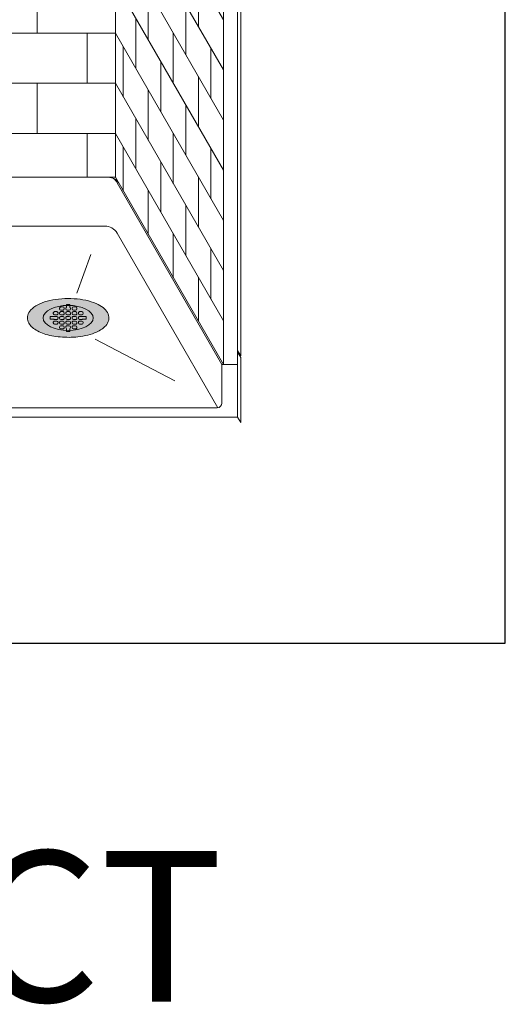
# Model space of a CAD drawing. Units: inches. Extents: x 2 to 891, y -14 to 291.
# Drawn here: x 355 to 394, y 134 to 213 of the extents above; entities that cross this region are included whole.
import ezdxf

# ---------------------------------------------------------------- set-up
doc = ezdxf.new("R2010")
doc.units = ezdxf.units.IN
doc.header["$LTSCALE"] = 0.375
doc.header["$MEASUREMENT"] = 0
doc.layers.get('0').update_dxf_attribs({"lineweight": 13})
doc.layers.add('FILL1', color=254, linetype='Continuous', lineweight=13)
doc.layers.add('OBJECT', color=7, linetype='Continuous', lineweight=13)
doc.layers.add('VPORT', color=5, linetype='Continuous', lineweight=30, plot=False)
doc.styles.get("Standard").update_dxf_attribs({"font": 'arial.ttf', "height": 0.078125})

# ---------------------------------------------------------------- blocks, each defined once
blk = doc.blocks.new('A$C07BE5A22')
for p, q in [((62.50000023578031, 90.4389381242018), (62.50000023578031, 14.9389381242018)), ((71.12500023578036, 75.49999990892033), (71.12500023578036, -9.107968423904822e-08)), ((72.25000023578036, 75.49999990892033), (72.25000023578036, -9.107968423904822e-08)), ((72.50000023578036, 76.06698720702809), (72.50000023578036, 0.6919872070281485)), ((62.50000023578031, 42.4389381242018), (71.12500023578036, 27.49999990892033)), ((62.50000023578031, 38.4389381242018), (71.12500023578036, 23.49999990892033)), ((62.50000023578031, 34.4389381242018), (71.12500023578036, 19.49999990892033)), ((69.12500023578036, 26.96410152405804), (69.12500023578036, 30.96410152405805)), ((62.50000023578031, 30.4389381242018), (71.12500023578036, 15.49999990892033)), ((65.12500023578036, 25.89230475433347), (65.12500023578036, 29.89230475433348)), ((68.12500023578036, 28.69615233162691), (68.12500023578036, 24.69615233162691)), ((64.12500023578036, 27.62435556190232), (64.12500023578036, 23.62435556190232)), ((62.50000023578031, 26.4389381242018), (71.12500023578036, 11.49999990892033)), ((67.12500023578035, 22.42820313919577), (67.12500023578036, 26.42820313919576)), ((63.12500023578036, 21.35640636947117), (63.12500023578036, 25.35640636947118)), ((70.12500023578036, 25.23205071648919), (70.12500023578036, 21.23205071648921)), ((66.12500023578036, 24.16025394676462), (66.12500023578036, 20.16025394676463)), ((69.12500023578036, 18.96410152405804), (69.12500023578036, 22.96410152405805)), ((62.50000023578031, 22.4389381242018), (71.12500023578036, 7.49999990892033)), ((65.12500023578036, 17.89230475433347), (65.12500023578036, 21.89230475433348)), ((68.12500023578036, 20.69615233162691), (68.12500023578036, 16.69615233162691)), ((64.12500023578036, 19.62435556190232), (64.12500023578036, 15.62435556190232)), ((62.50000023578031, 18.4389381242018), (71.12500023578036, 3.49999990892033)), ((67.12500023578035, 14.42820313919577), (67.12500023578036, 18.42820313919576)), ((63.12500023578036, 13.85640636947116), (63.12500023578036, 17.35640636947118)), ((70.12500023578036, 17.23205071648919), (70.12500023578036, 13.23205071648921)), ((66.12500023578036, 16.16025394676462), (66.12500023578036, 12.16025394676463)), ((62.50000023578033, 14.93893812420178), (10.00000023578044, 14.93893812420181)), ((61.50000023578036, 14.93893812420178), (61.92264996659082, 14.93893812420178)), ((62.50000023578032, 14.93893812420178), (71.12500023578036, -9.107968423904822e-08)), ((69.12500023578036, 10.96410152405804), (69.12500023578036, 14.96410152405805)), ((65.12500023578036, 10.39230475433347), (65.12500023578036, 13.89230475433348)), ((68.12500023578036, 12.69615233162691), (68.12500023578036, 8.696152331626912)), ((67.12500023578035, 6.928203139195752), (67.12500023578036, 10.42820313919576)), ((70.12500023578036, 9.23205071648919), (70.12500023578036, 5.232050716489212)), ((69.12500023578038, 3.464101524058002), (69.12500023578036, 6.964101524058051)), ((72.25000023578036, 1.124999908920316), (72.50000023578036, 0.691987207028177)), ((72.25000023578036, -9.10796700281935e-08), (71.12500023578036, -9.10796700281935e-08))]:
    blk.add_line(p, q)
blk.add_arc((61.92264996659082, 13.93893812420178), 1, 29.99999999999994, 90)
at = {"layer": 'OBJECT'}
for p, q in [((56.25000023578224, 26.438938124204), (56.25000023578224, 30.438938124204)), ((10.00000023578042, 26.43893812420135), (62.50000023578031, 26.43893812420301)), ((60.25000023578224, 22.43893812420218), (60.25000023578224, 26.43893812420218)), ((10.00000023578042, 22.43893812420132), (62.50000023578031, 22.43893812420214)), ((56.25000023578224, 18.43893812420309), (56.25000023578224, 22.43893812420218)), ((10.00000023578042, 18.43893812420218), (62.50000023578031, 18.43893812420219)), ((60.25000023578224, 14.93893812420262), (60.25000023578224, 18.43893812420218))]:
    blk.add_line(p, q, dxfattribs=at)
blk = doc.blocks.new('A$C55F6302A')
blk.add_blockref('A$C07BE5A22', (1.578124504271273, -5.461110674787051e-08))
blk = doc.blocks.new('SD-ISO-RNDRD')
at = {"layer": 'FILL1'}
h = blk.add_hatch(color=256, dxfattribs=at)
h.dxf.hatch_style = 2
edge = h.paths.add_edge_path()
edge.add_spline(control_points=[(-3.249743076283721, 4.08560155875648e-05), (-3.249743076283721, -0.142918897277724), (-3.210767962559203, -0.2845174542324429), (-3.073131576772994, -0.540709197657506), (-2.975685899690347, -0.6564033105897948), (-2.620703242722357, -0.9689005684688397), (-2.298304071367738, -1.135820552291918), (-1.535049816688229, -1.391890299868109), (-1.093851293807688, -1.479347322835054), (-0.1700671724670428, -1.56239422990754), (0.3117379447763824, -1.557713771491521), (1.327407319759345, -1.445519930257262), (1.847458646628866, -1.316200798413973), (2.569128261003584, -0.9917324592402821), (2.820582408904215, -0.8243939062766827), (3.112856032090463, -0.4876929599797535), (3.196470809981975, -0.3365885381486464), (3.266838538274101, -0.01019204469118051), (3.250040445408558, 0.1621100684894969), (3.124048647616064, 0.4736256158785608), (3.018598656581503, 0.6132735755372494), (2.749427197434557, 0.8609609783584773), (2.584862747500097, 0.9700660853547163), (1.944788106907026, 1.294956209073405), (1.349370399295935, 1.448963429494043), (0.06422392116223818, 1.578755769878669), (-0.621496459000582, 1.552655067685677), (-1.840450374900684, 1.32560776530471), (-2.370692488416353, 1.128831995822466), (-2.909913479855504, 0.7295910328060273), (-3.048023110038912, 0.584744132511986), (-3.209500404889468, 0.2890448758475799), (-3.249743076283721, 0.1452716012377238), (-3.249743076283721, 4.08560155875648e-05)], knot_values=[0, 0, 0, 0, 0.2285663595152436, 0.2285663595152436, 0.4571327190304872, 0.4571327190304872, 0.9116125691301372, 0.9116125691301372, 1.366092419229787, 1.366092419229787, 1.820572269329437, 1.820572269329437, 2.374994430783766, 2.374994430783766, 2.782053199109228, 2.782053199109228, 3.048509342117717, 3.048509342117717, 3.314965485126208, 3.314965485126208, 3.581421628134698, 3.581421628134698, 3.847877771143188, 3.847877771143188, 4.483249248552446, 4.483249248552446, 5.118620725961704, 5.118620725961704, 5.753992203370962, 5.753992203370962, 6.050988049137269, 6.050988049137269, 6.283185307179586, 6.283185307179586, 6.283185307179586, 6.283185307179586], degree=3, periodic=0)
for p, q in [((-0.5872418190859889, 0.8750010968798705), (-0.4122418190859207, 0.8749988967666411)), ((-0.1247418190760072, 1.075001568348512), (0.1252581809239928, 1.074998425329639)), ((-0.1247418190758935, 0.8677040865321288), (-0.1247418190760072, 1.075001568348512)), ((0.1252581809241065, 0.8677008692877592), (0.1252581809239928, 1.074998425329639)), ((0.4127581809337926, 0.8750010968798705), (0.5877581809338608, 0.8749988967666411)), ((-1.437243076303162, 0.09999889671342999), (-1.437243076303389, -0.1000011032865871)), ((-1.153389353692319, 0.0999988967134442), (-1.437243076303162, 0.09999889671342999)), ((-1.187243076303275, 0.400001096858162), (-1.187243076303389, 0.3500010968541858)), ((-1.087244333510966, 0.2500010968621353), (-0.9122443335111257, 0.249998896748906)), ((-1.087241819095652, 0.5000010968502551), (-0.9122418190960389, 0.4999988967370399)), ((-1.087241819095766, 0.1250010968206112), (-0.9122418190956978, 0.1249988967073818)), ((-0.8122430763036164, 0.3999988967450179), (-0.8122430763035027, 0.3499988967410417)), ((-0.8122430763032753, 0.02499889671544508), (-0.8122430763032753, -0.02500110328860217)), ((-0.6872430762936119, 0.7750010968877632), (-0.6872430762934982, 0.7250010968838296)), ((-0.6872430762933845, 0.400001096858162), (-0.6872430762934982, 0.3500010968541858)), ((-0.6872430762934982, 0.02500109682851814), (-0.6872430762933845, -0.02499890317545805)), ((-0.5872443335010757, 0.6250010968917508), (-0.4122443335011212, 0.6249988967785356)), ((-0.5872443335010757, 0.2500010968621353), (-0.4122443335012349, 0.249998896748906)), ((-0.5872418190857616, 0.5000010968502551), (-0.4122418190861481, 0.4999988967370399)), ((-0.5872418190858752, 0.1250010968206112), (-0.412241819085807, 0.1249988967073818)), ((-0.3122430762934982, 0.7749988967745622), (-0.3122430762934982, 0.7249988967706287)), ((-0.3122430762937256, 0.3999988967450179), (-0.3122430762936119, 0.3499988967410417)), ((-0.3122430762933845, 0.02499889671544508), (-0.3122430762933845, -0.02500110328860217)), ((-0.1872430762837212, 0.7750010968877632), (-0.1872430762836075, 0.7250010968838296)), ((-0.1872430762834938, 0.400001096858162), (-0.1872430762836075, 0.3500010968541858)), ((-0.1872430762836075, 0.02500109682851814), (-0.1872430762834938, -0.02499890317545805)), ((-0.08724433349118499, 0.6250010968917508), (0.08775566650876954, 0.6249988967785356)), ((-0.08724433349118499, 0.2500010968621353), (0.08775566650865585, 0.249998896748906)), ((-0.08724181907587081, 0.5000010968502551), (0.08775818092374266, 0.4999988967370399)), ((-0.0872418190759845, 0.1250010968206112), (0.08775818092408372, 0.1249988967073818)), ((0.1877569237163925, 0.7749988967745622), (0.1877569237163925, 0.7249988967706287)), ((0.1877569237161651, 0.3999988967450179), (0.1877569237162788, 0.3499988967410417)), ((0.1877569237165062, 0.02499889671544508), (0.1877569237165062, -0.02500110328860217)), ((0.3127569237261696, 0.7750010968877632), (0.3127569237262833, 0.7250010968838296)), ((0.312756923726397, 0.400001096858162), (0.3127569237262833, 0.3500010968541858)), ((0.3127569237262833, 0.02500109682851814), (0.312756923726397, -0.02499890317545805)), ((0.4127556665187058, 0.6250010968917508), (0.5877556665186603, 0.6249988967785356)), ((0.4127556665187058, 0.2500010968621353), (0.5877556665185466, 0.249998896748906)), ((0.4127581809340199, 0.5000010968502551), (0.5877581809336334, 0.4999988967370399)), ((0.4127581809339063, 0.1250010968206112), (0.5877581809339745, 0.1249988967073818)), ((0.6877569237262833, 0.7749988967745622), (0.6877569237262833, 0.7249988967706287)), ((0.6877569237260559, 0.3999988967450179), (0.6877569237261696, 0.3499988967410417)), ((0.687756923726397, 0.02499889671544508), (0.687756923726397, -0.02500110328860217)), ((0.8127569237364014, 0.400001096858162), (0.8127569237362877, 0.3500010968541858)), ((0.8127569237362877, 0.02500109682851814), (0.8127569237364014, -0.02499890317545805)), ((0.9127556665287102, 0.2500010968621353), (1.087755666528551, 0.249998896748906)), ((0.9127581809440244, 0.5000010968502551), (1.087758180943638, 0.4999988967370399)), ((0.9127581809439107, 0.1250010968206112), (1.087758180943979, 0.1249988967073818)), ((1.153900686710131, 0.0999988967134442), (1.437754409320974, 0.09999889671342999)), ((1.18775692373606, 0.3999988967450179), (1.187756923736174, 0.3499988967410417)), ((1.437754409320974, 0.09999889671342999), (1.437754409321201, -0.1000011032865871)), ((-1.153384364304657, -0.1000011032865871), (-1.437243076303389, -0.1000011032865871)), ((-1.187243076303162, -0.3499989032011115), (-1.187243076303162, -0.3999989032049882)), ((-1.087244333510853, -0.1249989031675085), (-0.9122443335108983, -0.1250011032807379)), ((-1.087244333510739, -0.4999989031971666), (-0.9122443335108983, -0.5000011033103817)), ((-1.087241819095539, -0.2499989032090184), (-0.9122418190956978, -0.2500011033222336)), ((-0.8122430763032753, -0.3500011033144119), (-0.8122430763032753, -0.400001103318516)), ((-0.6872430762932709, -0.3499989032011115), (-0.6872430762932709, -0.3999989032049882)), ((-0.6872430762936119, -0.7249989032306985), (-0.6872430762936119, -0.7749989032347173)), ((-0.5872443335009621, -0.1249989031675085), (-0.4122443335010075, -0.1250011032807379)), ((-0.5872443335008484, -0.4999989031971666), (-0.4122443335010075, -0.5000011033103817)), ((-0.5872418190856479, -0.2499989032090184), (-0.412241819085807, -0.2500011033222336)), ((-0.5872418190859889, -0.6249989032386765), (-0.4122418190861481, -0.6250011033518916)), ((-0.3122430762933845, -0.3500011033144119), (-0.3122430762933845, -0.400001103318516)), ((-0.3122430762937256, -0.7250011033439847), (-0.3122430762937256, -0.7750011033479467)), ((-0.1872430762833801, -0.3499989032011115), (-0.1872430762833801, -0.3999989032049882)), ((-0.1872430762837212, -0.7249989032306985), (-0.1872430762837212, -0.7749989032347173)), ((-0.0872443334910713, -0.1249989031675085), (0.08775566650888322, -0.1250011032807379)), ((-0.08724433349095762, -0.4999989031971666), (0.08775566650888322, -0.5000011033103817)), ((-0.08724181907575712, -0.2499989032090184), (0.08775818092408372, -0.2500011033222336)), ((-0.08724181907609818, -0.6249989032386765), (0.08775818092374266, -0.6250011033518916)), ((0.1877569237165062, -0.3500011033144119), (0.1877569237165062, -0.400001103318516)), ((0.1877569237161651, -0.7250011033439847), (0.1877569237161651, -0.7750011033479467)), ((0.3127569237265106, -0.3499989032011115), (0.3127569237265106, -0.3999989032049882)), ((0.3127569237261696, -0.7249989032306985), (0.3127569237261696, -0.7749989032347173)), ((0.4127556665188195, -0.1249989031675085), (0.587755666518774, -0.1250011032807379)), ((0.4127556665189331, -0.4999989031971666), (0.587755666518774, -0.5000011033103817)), ((0.4127581809341336, -0.2499989032090184), (0.5877581809339745, -0.2500011033222336)), ((0.4127581809337926, -0.6249989032386765), (0.5877581809336334, -0.6250011033518916)), ((0.687756923726397, -0.3500011033144119), (0.687756923726397, -0.400001103318516)), ((0.6877569237260559, -0.7250011033439847), (0.6877569237260559, -0.7750011033479467)), ((0.8127569237365151, -0.3499989032011115), (0.8127569237365151, -0.3999989032049882)), ((0.9127556665288239, -0.1249989031675085), (1.087755666528778, -0.1250011032807379)), ((0.9127556665289376, -0.4999989031971666), (1.087755666528778, -0.5000011033103817)), ((0.9127581809441381, -0.2499989032090184), (1.087758180943979, -0.2500011033222336)), ((1.153895697322469, -0.1000011032865871), (1.437754409321201, -0.1000011032865871)), ((1.187756923736401, -0.3500011033144119), (1.187756923736401, -0.400001103318516)), ((-0.5872443335011894, -0.8749989032268104), (-0.4122443335013486, -0.8750011033400398)), ((-0.1247418190758935, -0.8676223745009537), (-0.1247418190760072, -1.074919856317337)), ((-0.1247418190760072, -1.074919856317337), (0.1252581809239928, -1.074916713298464)), ((0.1252581809241065, -0.8676191572565841), (0.1252581809239928, -1.074916713298464)), ((0.4127556665185921, -0.8749989032268104), (0.5877556665184329, -0.8750011033400398))]:
    blk.add_line(p, q)
for centre, start, end in [((-0.5872430762935892, 0.7750010968877774), 89.99927967313138, 180.0000000000114), ((-0.412243076293521, 0.774998896774548), 1.139910797836525e-11, 89.99927967313138), ((-0.08724307628369843, 0.7750010968877774), 112.0235358081074, 180.0000000000114), ((0.08775692371636978, 0.774998896774548), 1.139910797836525e-11, 67.97491012987302), ((0.4127569237261923, 0.7750010968877774), 89.99927967313138, 180.0000000000114), ((0.5877569237262605, 0.774998896774548), 1.139910797836525e-11, 89.99927967313138), ((-1.087243076303253, 0.400001096858162), 89.99927967313138, 180), ((-1.087243076303366, 0.3500010968542284), 180.0000000000261, 269.9992796731314), ((-1.087243076303366, 0.02500109682851814), 89.99927967313138, 131.4115278806797), ((-0.9122430763035254, 0.349998896740999), 269.9992796731314, 2.605510395054913e-11), ((-0.9122430763036391, 0.3999988967449468), 4.315376591809699e-11, 89.99927967313138), ((-0.912243076303298, 0.02499889671528877), 8.712175383464863e-11, 89.99927967313138), ((-0.5872430762934755, 0.7250010968838438), 180.0000000000098, 269.9992796731314), ((-0.5872430762933618, 0.400001096858162), 89.99927967313138, 180), ((-0.5872430762934755, 0.3500010968542284), 180.0000000000261, 269.9992796731314), ((-0.5872430762934755, 0.02500109682851814), 89.99927967313138, 180), ((-0.412243076293521, 0.7249988967706287), 269.9992796731314, 0), ((-0.4122430762936347, 0.349998896740999), 269.9992796731314, 2.605510395054913e-11), ((-0.4122430762937483, 0.3999988967449468), 4.315376591809699e-11, 89.99927967313138), ((-0.4122430762934073, 0.02499889671528877), 8.712175383464863e-11, 89.99927967313138), ((-0.08724307628358474, 0.7250010968838438), 180.0000000000098, 269.9992796731314), ((-0.08724307628347105, 0.400001096858162), 89.99927967313138, 180), ((-0.08724307628358474, 0.3500010968542284), 180.0000000000261, 269.9992796731314), ((-0.08724307628358474, 0.02500109682851814), 89.99927967313138, 180), ((0.08775692371636978, 0.7249988967706287), 269.9992796731314, 0), ((0.0877569237162561, 0.349998896740999), 269.9992796731314, 2.605510395054913e-11), ((0.08775692371614241, 0.3999988967449468), 4.315376591809699e-11, 89.99927967313138), ((0.08775692371648347, 0.02499889671528877), 8.712175383464863e-11, 89.99927967313138), ((0.412756923726306, 0.7250010968838438), 180.0000000000098, 269.9992796731314), ((0.4127569237264197, 0.400001096858162), 89.99927967313138, 180), ((0.412756923726306, 0.3500010968542284), 180.0000000000261, 269.9992796731314), ((0.412756923726306, 0.02500109682851814), 89.99927967313138, 180), ((0.5877569237262605, 0.7249988967706287), 269.9992796731314, 0), ((0.5877569237261469, 0.349998896740999), 269.9992796731314, 2.605510395054913e-11), ((0.5877569237260332, 0.3999988967449468), 4.315376591809699e-11, 89.99927967313138), ((0.5877569237263742, 0.02499889671528877), 8.712175383464863e-11, 89.99927967313138), ((0.9127569237364241, 0.400001096858162), 89.99927967313138, 180), ((0.9127569237363105, 0.3500010968542284), 180.0000000000261, 269.9992796731314), ((0.9127569237363105, 0.02500109682851814), 89.99927967313138, 180), ((1.087756923736151, 0.349998896740999), 269.9992796731314, 2.605510395054913e-11), ((1.087756923736038, 0.3999988967449468), 4.315376591809699e-11, 89.99927967313138), ((1.087756923736379, 0.02499889671528877), 48.59037788913447, 89.99927967313138), ((-1.087243076303139, -0.3499989032011115), 89.99927967313138, 180), ((-1.087243076303139, -0.3999989032050735), 179.9999999999479, 269.9992796731314), ((-1.087243076303253, -0.02499890317541542), 228.5922837306626, 269.9992796731314), ((-0.912243076303298, -0.0250011032886448), 269.9992796731314, 2.605510395054913e-11), ((-0.912243076303298, -0.4000011033182886), 269.9992796731314, 359.9999999998697), ((-0.912243076303298, -0.3500011033143267), 359.9999999999479, 89.99927967313138), ((-0.5872430762933618, -0.02499890317541542), 180.0000000000261, 269.9992796731314), ((-0.5872430762932481, -0.3499989032011115), 89.99927967313138, 180), ((-0.5872430762932481, -0.3999989032050735), 179.9999999999479, 269.9992796731314), ((-0.5872430762935892, -0.7249989032307695), 89.99927967313138, 179.9999999999568), ((-0.5872430762935892, -0.7749989032347173), 180, 269.9992796731314), ((-0.4122430762934073, -0.0250011032886448), 269.9992796731314, 2.605510395054913e-11), ((-0.4122430762934073, -0.4000011033182886), 269.9992796731314, 359.9999999998697), ((-0.4122430762937483, -0.7750011033479467), 269.9992796731314, 0), ((-0.4122430762934073, -0.3500011033143267), 359.9999999999479, 89.99927967313138), ((-0.4122430762937483, -0.7250011033439847), 0, 89.99927967313138), ((-0.08724307628347105, -0.02499890317541542), 180.0000000000261, 269.9992796731314), ((-0.08724307628335737, -0.3499989032011115), 89.99927967313138, 180), ((-0.08724307628335737, -0.3999989032050735), 179.9999999999479, 269.9992796731314), ((-0.08724307628369843, -0.7249989032307695), 89.99927967313138, 179.9999999999568), ((-0.08724307628369843, -0.7749989032347173), 180, 247.9764641918221), ((0.08775692371648347, -0.0250011032886448), 269.9992796731314, 2.605510395054913e-11), ((0.08775692371648347, -0.4000011033182886), 269.9992796731314, 359.9999999998697), ((0.08775692371648347, -0.3500011033143267), 359.9999999999479, 89.99927967313138), ((0.08775692371614241, -0.7250011033439847), 0, 89.99927967313138), ((0.08775692371614241, -0.7750011033479467), 292.0250898701977, 0), ((0.4127569237264197, -0.02499890317541542), 180.0000000000261, 269.9992796731314), ((0.4127569237265334, -0.3499989032011115), 89.99927967313138, 180), ((0.4127569237265334, -0.3999989032050735), 179.9999999999479, 269.9992796731314), ((0.4127569237261923, -0.7249989032307695), 89.99927967313138, 179.9999999999568), ((0.4127569237261923, -0.7749989032347173), 180, 269.9992796731314), ((0.5877569237263742, -0.0250011032886448), 269.9992796731314, 2.605510395054913e-11), ((0.5877569237263742, -0.4000011033182886), 269.9992796731314, 359.9999999998697), ((0.5877569237260332, -0.7750011033479467), 269.9992796731314, 0), ((0.5877569237263742, -0.3500011033143267), 359.9999999999479, 89.99927967313138), ((0.5877569237260332, -0.7250011033439847), 0, 89.99927967313138), ((0.9127569237364241, -0.02499890317541542), 180.0000000000261, 269.9992796731314), ((0.9127569237365378, -0.3499989032011115), 89.99927967313138, 180), ((0.9127569237365378, -0.3999989032050735), 179.9999999999479, 269.9992796731314), ((1.087756923736379, -0.0250011032886448), 269.9992796731314, 311.4096221110386), ((1.087756923736379, -0.4000011033182886), 269.9992796731314, 359.9999999998697), ((1.087756923736379, -0.3500011033143267), 359.9999999999479, 89.99927967313138)]:
    blk.add_arc(centre, 0.1, start, end)
blk.add_open_spline([(-3.249743076283721, 4.08560155875648e-05), (-3.249743076283721, -0.142918897277724), (-3.210767962559203, -0.2845174542324429), (-3.073131576772994, -0.540709197657506), (-2.975685899690347, -0.6564033105897948), (-2.620703242722357, -0.9689005684688397), (-2.298304071367738, -1.135820552291918), (-1.535049816688229, -1.391890299868109), (-1.093851293807688, -1.479347322835054), (-0.1700671724670428, -1.56239422990754), (0.3117379447763824, -1.557713771491521), (1.327407319759345, -1.445519930257262), (1.847458646628866, -1.316200798413973), (2.569128261003584, -0.9917324592402821), (2.820582408904215, -0.8243939062766827), (3.112856032090463, -0.4876929599797535), (3.196470809981975, -0.3365885381486464), (3.266838538274101, -0.01019204469118051), (3.250040445408558, 0.1621100684894969), (3.124048647616064, 0.4736256158785608), (3.018598656581503, 0.6132735755372494), (2.749427197434557, 0.8609609783584773), (2.584862747500097, 0.9700660853547163), (1.944788106907026, 1.294956209073405), (1.349370399295935, 1.448963429494043), (0.06422392116223818, 1.578755769878669), (-0.621496459000582, 1.552655067685677), (-1.840450374900684, 1.32560776530471), (-2.370692488416353, 1.128831995822466), (-2.909913479855504, 0.7295910328060273), (-3.048023110038912, 0.584744132511986), (-3.209500404889468, 0.2890448758475799), (-3.249743076283721, 0.1452716012377238), (-3.249743076283721, 4.08560155875648e-05)], degree=3, knots=[0, 0, 0, 0, 0.2285663595152436, 0.2285663595152436, 0.4571327190304872, 0.4571327190304872, 0.9116125691301372, 0.9116125691301372, 1.366092419229787, 1.366092419229787, 1.820572269329437, 1.820572269329437, 2.374994430783766, 2.374994430783766, 2.782053199109228, 2.782053199109228, 3.048509342117717, 3.048509342117717, 3.314965485126208, 3.314965485126208, 3.581421628134698, 3.581421628134698, 3.847877771143188, 3.847877771143188, 4.483249248552446, 4.483249248552446, 5.118620725961704, 5.118620725961704, 5.753992203370962, 5.753992203370962, 6.050988049137269, 6.050988049137269, 6.283185307179586, 6.283185307179586, 6.283185307179586, 6.283185307179586])

msp = doc.modelspace()

# ---------------------------------------------------------------- linework, layer by layer
at = {"layer": 'OBJECT'}
for p, q in [((362.7369297977071, 199.9720981154917), (371.0996702712884, 185.4874067247367)), ((310.9366893241266, 196.5345981154918), (361.7626512184495, 196.5345981154917)), ((361.7626512184495, 196.5345981154918), (361.5371702712881, 196.5345981154918)), ((362.7369297977071, 195.9720981154917), (370.7706839539028, 182.0572277414429)), ((360.6438687100274, 194.2765513876041), (359.5397753732659, 191.1829512277459)), ((360.9901647717903, 187.5285093806583), (367.3515187060069, 184.1901692860901)), ((372.3496702712881, 186.4874067247365), (372.5996702712881, 186.0543940228444)), ((371.0996702712883, 185.4874067247367), (371.0996702712883, 182.4293940228444)), ((371.0996702712883, 185.4874067247367), (372.3496702712879, 185.4874067247369)), ((372.3496702712883, 185.4874067247367), (372.3496702712883, 181.3043940228444)), ((372.5996702712881, 186.0543940228444), (372.5996702712882, 180.8713813209526)), ((370.7246702712883, 182.0543940228444), (301.9746702712878, 182.0543940228444)), ((372.3496702712883, 181.3043940228444), (300.3496702712878, 181.3043940228444)), ((372.3496702712883, 181.3043940228444), (372.5996702712883, 180.8713813209525))]:
    msp.add_line(p, q, dxfattribs=at)
for centre, radius, start, end in [((362.0830218475041, 199.7326129898255), 0.6963826051489578, 20.11458746531924, 95.00066916714121), ((361.7626512184495, 195.4095981154918), 1.125, 29.99999999999751, 90), ((370.7246702712883, 182.4293940228444), 0.375, 270, 0)]:
    msp.add_arc(centre, radius, start, end, dxfattribs=at)
msp.add_ellipse((358.8370839556907, 189.2140540255242), major_axis=(-2, 0), ratio=0.5, dxfattribs=at)
at = {"layer": 'VPORT'}
msp.add_lwpolyline([(277.5806579449971, 163.2706562919036), (393.7124323446658, 163.2706562919036), (393.7124323446658, 291.4956579261786), (277.5806579449971, 291.4956579261786)], close=True, dxfattribs=at)

# ---------------------------------------------------------------- block references
at = {"layer": 'OBJECT'}
for name, p in [('A$C55F6302A', (298.5215455312363, 185.4874068704277)), ('SD-ISO-RNDRD', (358.8370839556907, 189.2140540255242))]:
    msp.add_blockref(name, p, dxfattribs=at)

# ---------------------------------------------------------------- texts
at = {"layer": 'VPORT'}
msp.add_text('PERSPECT', height=12, dxfattribs=at).set_placement((290.7701476123275, 134.6999058465516))

doc.saveas('drawing.dxf')
